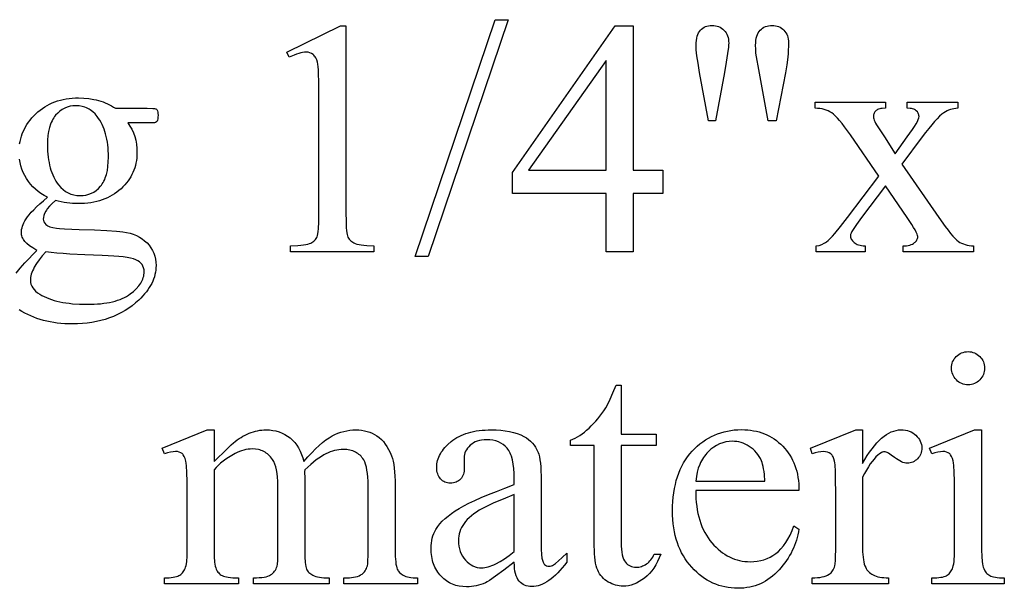
# Model space of a CAD drawing. Extents: x 0 to 161, y 0 to 91.
# Drawn here: x 21 to 25, y 11 to 13 of the extents above; entities that cross this region are included whole.
import ezdxf

# ---------------------------------------------------------------- set-up
doc = ezdxf.new("R2010")
doc.units = 0
doc.layers.add('LAYER_1', color=18, linetype='CONTINUOUS')

msp = doc.modelspace()

# ---------------------------------------------------------------- linework, layer by layer
at = {"layer": 'LAYER_1'}
for points in [[(23.0034, 12.9132), (22.7336, 12.1166), (22.6896, 12.1166), (22.9594, 12.9132)], [(22.2573, 12.8039), (22.4386, 12.8924), (22.4567, 12.8924), (22.4567, 12.2633), (22.457, 12.2349), (22.458, 12.2125), (22.4587, 12.2034), (22.4596, 12.1959), (22.4607, 12.1898), (22.4619, 12.1853), (22.4634, 12.1815), (22.4652, 12.178), (22.4674, 12.1747), (22.4699, 12.1717), (22.4728, 12.1688), (22.4761, 12.1662), (22.4797, 12.1638), (22.4836, 12.1616), (22.4883, 12.1597), (22.494, 12.158), (22.5008, 12.1565), (22.5086, 12.1552), (22.5175, 12.1541), (22.5275, 12.1533), (22.5506, 12.1523), (22.5506, 12.132), (22.2704, 12.132), (22.2704, 12.1523), (22.2945, 12.1533), (22.3047, 12.1541), (22.3138, 12.1551), (22.3218, 12.1563), (22.3285, 12.1578), (22.3341, 12.1595), (22.3386, 12.1614), (22.3457, 12.1657), (22.3488, 12.1681), (22.3516, 12.1707), (22.3541, 12.1735), (22.3564, 12.1764), (22.3583, 12.1795), (22.36, 12.1828), (22.3614, 12.187), (22.3626, 12.1929), (22.3637, 12.2004), (22.3645, 12.2096), (22.3657, 12.2331), (22.366, 12.2633), (22.366, 12.6654), (22.3657, 12.7025), (22.3647, 12.7322), (22.3639, 12.7443), (22.3629, 12.7547), (22.3618, 12.7632), (22.3605, 12.7698), (22.3582, 12.778), (22.3551, 12.7851), (22.3533, 12.7882), (22.3512, 12.791), (22.349, 12.7934), (22.3465, 12.7957), (22.3412, 12.7993), (22.3353, 12.8018), (22.329, 12.8034), (22.3221, 12.8039), (22.3168, 12.8036), (22.3109, 12.8028), (22.3046, 12.8015), (22.2978, 12.7996), (22.2905, 12.7972), (22.2826, 12.7943), (22.2655, 12.7869)], [(23.5242, 12.4067), (23.5242, 12.3287), (23.4242, 12.3287), (23.4242, 12.132), (23.3336, 12.132), (23.3336, 12.3287), (23.0182, 12.3287), (23.0182, 12.399), (23.3638, 12.8924), (23.4242, 12.8924), (23.4242, 12.4067)], [(23.6786, 12.5731), (23.6484, 12.7358), (23.6431, 12.7666), (23.6393, 12.7921), (23.637, 12.8122), (23.6365, 12.8203), (23.6363, 12.827), (23.6365, 12.8355), (23.6372, 12.8434), (23.6383, 12.8506), (23.6399, 12.8573), (23.642, 12.8634), (23.6445, 12.8689), (23.6474, 12.8738), (23.6508, 12.8781), (23.6546, 12.8818), (23.6588, 12.885), (23.6632, 12.8878), (23.6679, 12.89), (23.673, 12.8918), (23.6784, 12.893), (23.6841, 12.8938), (23.6901, 12.894), (23.696, 12.8937), (23.7017, 12.893), (23.7071, 12.8917), (23.7122, 12.8899), (23.7171, 12.8877), (23.7217, 12.8849), (23.7261, 12.8816), (23.7302, 12.8778), (23.734, 12.8736), (23.7372, 12.869), (23.7399, 12.8641), (23.7422, 12.8589), (23.7439, 12.8533), (23.7452, 12.8475), (23.7459, 12.8412), (23.7462, 12.8347), (23.7459, 12.8284), (23.7453, 12.8204), (23.7426, 12.7991), (23.7381, 12.7707), (23.7319, 12.7352), (23.7022, 12.5731)], [(23.8797, 12.5731), (23.85, 12.7336), (23.8379, 12.8001), (23.8371, 12.8138), (23.8368, 12.8275), (23.8371, 12.8359), (23.8378, 12.8437), (23.839, 12.8509), (23.8407, 12.8575), (23.8428, 12.8635), (23.8455, 12.8689), (23.8486, 12.8738), (23.8522, 12.8781), (23.8562, 12.8818), (23.8605, 12.885), (23.8651, 12.8878), (23.8701, 12.89), (23.8753, 12.8918), (23.8808, 12.893), (23.8867, 12.8938), (23.8929, 12.894), (23.8986, 12.8938), (23.9042, 12.893), (23.9095, 12.8918), (23.9145, 12.89), (23.9193, 12.8878), (23.9238, 12.885), (23.9281, 12.8818), (23.9321, 12.8781), (23.9358, 12.8739), (23.939, 12.8694), (23.9417, 12.8646), (23.9439, 12.8594), (23.9456, 12.8539), (23.9468, 12.848), (23.9476, 12.8418), (23.9478, 12.8352), (23.9476, 12.8234), (23.9471, 12.8114), (23.9463, 12.7991), (23.9452, 12.7866), (23.9419, 12.7608), (23.9374, 12.7341), (23.906, 12.5731)], [(23.3336, 12.4067), (23.3336, 12.7764), (23.072, 12.4067)], [(21.5469, 12.6237), (21.5369, 12.6232), (21.5274, 12.6217), (21.5182, 12.6191), (21.5095, 12.6156), (21.5012, 12.611), (21.4933, 12.6055), (21.4858, 12.5989), (21.4787, 12.5913), (21.4754, 12.5871), (21.4723, 12.5826), (21.4694, 12.5779), (21.4667, 12.5729), (21.4642, 12.5676), (21.462, 12.5621), (21.4581, 12.5502), (21.4551, 12.5372), (21.453, 12.5232), (21.4517, 12.508), (21.4513, 12.4918), (21.4514, 12.4811), (21.4518, 12.4707), (21.4526, 12.4606), (21.4536, 12.4509), (21.4549, 12.4414), (21.4565, 12.4322), (21.4584, 12.4233), (21.4606, 12.4148), (21.4631, 12.4065), (21.4659, 12.3986), (21.4689, 12.3909), (21.4723, 12.3836), (21.4759, 12.3765), (21.4799, 12.3698), (21.4841, 12.3634), (21.4886, 12.3572), (21.496, 12.3487), (21.5039, 12.3414), (21.5122, 12.3351), (21.5166, 12.3324), (21.521, 12.33), (21.5256, 12.3279), (21.5303, 12.3261), (21.5352, 12.3245), (21.5401, 12.3232), (21.5504, 12.3215), (21.5611, 12.321), (21.5714, 12.3215), (21.5811, 12.3229), (21.5904, 12.3254), (21.5992, 12.3288), (21.6075, 12.3332), (21.6154, 12.3386), (21.6229, 12.3449), (21.6298, 12.3523), (21.6331, 12.3563), (21.6361, 12.3607), (21.639, 12.3653), (21.6416, 12.3702), (21.644, 12.3753), (21.6462, 12.3808), (21.65, 12.3925), (21.653, 12.4054), (21.6551, 12.4193), (21.6563, 12.4344), (21.6567, 12.4506), (21.6566, 12.4614), (21.6562, 12.4719), (21.6554, 12.4821), (21.6544, 12.4919), (21.653, 12.5015), (21.6514, 12.5108), (21.6495, 12.5198), (21.6473, 12.5285), (21.6448, 12.5369), (21.6419, 12.545), (21.6388, 12.5528), (21.6354, 12.5603), (21.6317, 12.5676), (21.6277, 12.5745), (21.6234, 12.5811), (21.6188, 12.5874), (21.6116, 12.5959), (21.6038, 12.6033), (21.5998, 12.6066), (21.5956, 12.6095), (21.5913, 12.6122), (21.5868, 12.6146), (21.5823, 12.6167), (21.5776, 12.6186), (21.5728, 12.6201), (21.5678, 12.6214), (21.5576, 12.6231)], [(24.0374, 12.6352), (24.2741, 12.6352), (24.2741, 12.6149), (24.2637, 12.6144), (24.2591, 12.6138), (24.255, 12.613), (24.2512, 12.6119), (24.2479, 12.6106), (24.245, 12.609), (24.2426, 12.6072), (24.2404, 12.6052), (24.2386, 12.6031), (24.237, 12.6007), (24.2358, 12.5983), (24.2348, 12.5957), (24.2341, 12.5929), (24.2335, 12.5869), (24.2338, 12.5834), (24.2347, 12.5794), (24.2362, 12.575), (24.2383, 12.5701), (24.241, 12.5648), (24.2443, 12.5591), (24.2527, 12.5462), (24.2709, 12.5188), (24.3066, 12.4616), (24.3478, 12.5188), (24.3651, 12.5434), (24.3719, 12.5539), (24.3774, 12.5631), (24.3818, 12.5711), (24.3849, 12.5778), (24.3867, 12.5832), (24.3873, 12.5874), (24.3872, 12.5903), (24.3867, 12.593), (24.386, 12.5956), (24.385, 12.5981), (24.3837, 12.6005), (24.3821, 12.6027), (24.378, 12.6069), (24.3755, 12.6088), (24.3726, 12.6104), (24.3694, 12.6118), (24.3658, 12.6129), (24.3618, 12.6138), (24.3575, 12.6144), (24.3478, 12.6149), (24.3478, 12.6352), (24.5181, 12.6352), (24.5181, 12.6149), (24.5115, 12.6143), (24.5051, 12.6134), (24.4989, 12.612), (24.493, 12.6104), (24.4872, 12.6083), (24.4817, 12.6059), (24.4764, 12.6032), (24.4714, 12.6001), (24.4643, 12.5947), (24.4567, 12.588), (24.4484, 12.5799), (24.4395, 12.5704), (24.43, 12.5595), (24.4199, 12.5473), (24.4091, 12.5337), (24.3978, 12.5188), (24.3291, 12.427), (24.4544, 12.2468), (24.4758, 12.2169), (24.4853, 12.2044), (24.4939, 12.1936), (24.5017, 12.1844), (24.5087, 12.1769), (24.5149, 12.171), (24.5203, 12.1669), (24.5254, 12.1637), (24.5309, 12.1609), (24.5367, 12.1584), (24.5429, 12.1563), (24.5495, 12.1546), (24.5564, 12.1533), (24.5637, 12.1523), (24.5714, 12.1517), (24.5714, 12.132), (24.334, 12.132), (24.334, 12.1517), (24.34, 12.1519), (24.3457, 12.1524), (24.351, 12.1533), (24.356, 12.1545), (24.3606, 12.156), (24.3649, 12.1579), (24.3689, 12.1602), (24.3725, 12.1627), (24.3749, 12.1647), (24.3771, 12.1669), (24.3789, 12.1692), (24.3803, 12.1717), (24.3815, 12.1743), (24.3823, 12.1771), (24.3828, 12.18), (24.3829, 12.1831), (24.3824, 12.1868), (24.3807, 12.1918), (24.378, 12.1979), (24.3741, 12.2053), (24.3692, 12.2139), (24.3632, 12.2236), (24.3478, 12.2468), (24.2741, 12.3545), (24.1934, 12.2468), (24.177, 12.2243), (24.1654, 12.207), (24.1613, 12.2002), (24.1584, 12.1947), (24.1566, 12.1904), (24.156, 12.1875), (24.1562, 12.1842), (24.1568, 12.181), (24.1578, 12.1779), (24.1591, 12.1749), (24.1609, 12.1719), (24.163, 12.1691), (24.1655, 12.1663), (24.1684, 12.1636), (24.1717, 12.161), (24.1753, 12.1588), (24.1794, 12.1569), (24.1838, 12.1552), (24.1887, 12.1539), (24.1939, 12.1529), (24.1995, 12.1522), (24.2055, 12.1517), (24.2055, 12.132), (24.0412, 12.132), (24.0412, 12.1517), (24.0508, 12.1536), (24.0597, 12.1566), (24.0681, 12.1605), (24.072, 12.1629), (24.0758, 12.1655), (24.0815, 12.1702), (24.088, 12.1765), (24.0955, 12.1844), (24.1038, 12.1938), (24.1232, 12.2172), (24.1461, 12.2468), (24.2516, 12.3869), (24.156, 12.5253), (24.1461, 12.5395), (24.1368, 12.5522), (24.1281, 12.5636), (24.12, 12.5736), (24.1124, 12.5822), (24.1054, 12.5895), (24.099, 12.5953), (24.0931, 12.5998), (24.0874, 12.6033), (24.0813, 12.6064), (24.0748, 12.609), (24.068, 12.6111), (24.0609, 12.6128), (24.0534, 12.614), (24.0456, 12.6147), (24.0374, 12.6149)], [(21.4458, 12.132), (21.4336, 12.1182), (21.4231, 12.1049), (21.4141, 12.0921), (21.4068, 12.0798), (21.4037, 12.0738), (21.401, 12.0679), (21.3987, 12.0622), (21.3969, 12.0566), (21.3954, 12.0511), (21.3944, 12.0457), (21.3938, 12.0404), (21.3936, 12.0353), (21.3941, 12.0288), (21.3956, 12.0225), (21.3981, 12.0164), (21.4015, 12.0105), (21.406, 12.0049), (21.4115, 11.9994), (21.418, 11.9942), (21.4254, 11.9891), (21.4325, 11.985), (21.4399, 11.9811), (21.4478, 11.9775), (21.456, 11.9742), (21.4646, 11.9712), (21.4735, 11.9684), (21.4829, 11.9658), (21.4926, 11.9636), (21.5027, 11.9616), (21.5132, 11.9598), (21.5241, 11.9584), (21.5354, 11.9572), (21.559, 11.9556), (21.5842, 11.9551), (21.6081, 11.9556), (21.6195, 11.9563), (21.6304, 11.9572), (21.641, 11.9585), (21.6511, 11.96), (21.6608, 11.9617), (21.6701, 11.9638), (21.6791, 11.9661), (21.6876, 11.9687), (21.6957, 11.9715), (21.7034, 11.9747), (21.7107, 11.9781), (21.7175, 11.9818), (21.724, 11.9857), (21.7301, 11.9899), (21.7411, 11.9987), (21.7506, 12.0077), (21.7587, 12.0168), (21.7622, 12.0214), (21.7653, 12.026), (21.7681, 12.0307), (21.7705, 12.0354), (21.7725, 12.0401), (21.7741, 12.0449), (21.7754, 12.0497), (21.7763, 12.0546), (21.7769, 12.0595), (21.7771, 12.0644), (21.7766, 12.0713), (21.7753, 12.0776), (21.7731, 12.0835), (21.7701, 12.0888), (21.7661, 12.0937), (21.7613, 12.098), (21.7556, 12.1018), (21.749, 12.105), (21.741, 12.1079), (21.7313, 12.1105), (21.7197, 12.1127), (21.7065, 12.1147), (21.6914, 12.1163), (21.6747, 12.1176), (21.6561, 12.1186), (21.6359, 12.1193), (21.5776, 12.1214), (21.5265, 12.1241), (21.5037, 12.1258), (21.4826, 12.1277), (21.4633, 12.1297)], [(24.5527, 11.7957), (24.5584, 11.7955), (24.5638, 11.7947), (24.569, 11.7934), (24.5741, 11.7917), (24.5789, 11.7894), (24.5835, 11.7866), (24.5878, 11.7833), (24.592, 11.7795), (24.5958, 11.7754), (24.5991, 11.771), (24.6019, 11.7664), (24.6041, 11.7616), (24.6059, 11.7566), (24.6072, 11.7513), (24.6079, 11.7459), (24.6082, 11.7402), (24.6079, 11.7346), (24.6072, 11.7291), (24.6059, 11.7239), (24.6041, 11.7188), (24.6019, 11.714), (24.5991, 11.7093), (24.5958, 11.7049), (24.592, 11.7007), (24.5878, 11.6968), (24.5835, 11.6935), (24.5789, 11.6906), (24.5741, 11.6883), (24.569, 11.6865), (24.5638, 11.6852), (24.5584, 11.6845), (24.5527, 11.6842), (24.547, 11.6845), (24.5416, 11.6852), (24.5363, 11.6865), (24.5313, 11.6883), (24.5264, 11.6906), (24.5218, 11.6935), (24.5174, 11.6968), (24.5131, 11.7007), (24.5093, 11.7049), (24.5059, 11.7093), (24.5031, 11.714), (24.5008, 11.7188), (24.499, 11.7239), (24.4977, 11.7291), (24.4969, 11.7346), (24.4967, 11.7402), (24.4969, 11.7459), (24.4977, 11.7513), (24.4989, 11.7566), (24.5007, 11.7616), (24.503, 11.7664), (24.5058, 11.771), (24.5091, 11.7754), (24.5129, 11.7795), (24.517, 11.7833), (24.5214, 11.7866), (24.5261, 11.7894), (24.5309, 11.7917), (24.536, 11.7934), (24.5414, 11.7947), (24.5469, 11.7955)], [(23.3841, 11.6831), (23.3841, 11.5177), (23.5017, 11.5177), (23.5017, 11.4793), (23.3841, 11.4793), (23.3841, 11.1529), (23.3843, 11.1412), (23.385, 11.1305), (23.3861, 11.1207), (23.3876, 11.112), (23.3896, 11.1042), (23.392, 11.0975), (23.3948, 11.0917), (23.3981, 11.087), (23.4017, 11.083), (23.4056, 11.0795), (23.4097, 11.0766), (23.4141, 11.0742), (23.4187, 11.0723), (23.4236, 11.071), (23.4287, 11.0702), (23.4341, 11.0699), (23.4386, 11.0701), (23.4431, 11.0707), (23.4475, 11.0715), (23.452, 11.0728), (23.4563, 11.0743), (23.4607, 11.0763), (23.465, 11.0786), (23.4693, 11.0812), (23.4734, 11.0842), (23.4773, 11.0875), (23.481, 11.0912), (23.4844, 11.0952), (23.4875, 11.0995), (23.4905, 11.1041), (23.4932, 11.1091), (23.4956, 11.1145), (23.5171, 11.1145), (23.512, 11.1014), (23.5064, 11.0892), (23.5004, 11.0778), (23.4938, 11.0673), (23.4868, 11.0576), (23.4793, 11.0487), (23.4712, 11.0406), (23.4627, 11.0334), (23.4538, 11.027), (23.4449, 11.0215), (23.436, 11.0168), (23.427, 11.013), (23.4179, 11.01), (23.4087, 11.0079), (23.3994, 11.0066), (23.3901, 11.0062), (23.3838, 11.0064), (23.3776, 11.0071), (23.3713, 11.0082), (23.3651, 11.0097), (23.359, 11.0117), (23.3529, 11.0141), (23.3468, 11.0169), (23.3407, 11.0202), (23.3348, 11.0239), (23.3294, 11.028), (23.3243, 11.0324), (23.3197, 11.0373), (23.3154, 11.0425), (23.3115, 11.048), (23.3081, 11.054), (23.305, 11.0603), (23.3023, 11.0673), (23.2999, 11.0752), (23.298, 11.0839), (23.2963, 11.0935), (23.2951, 11.104), (23.2942, 11.1154), (23.2936, 11.1277), (23.2934, 11.1408), (23.2934, 11.4793), (23.2138, 11.4793), (23.2138, 11.4974), (23.2214, 11.5007), (23.229, 11.5045), (23.2366, 11.5088), (23.2443, 11.5137), (23.2521, 11.519), (23.2599, 11.5249), (23.2677, 11.5314), (23.2756, 11.5383), (23.2834, 11.5457), (23.291, 11.5534), (23.2983, 11.5615), (23.3055, 11.5698), (23.3124, 11.5786), (23.3191, 11.5876), (23.3256, 11.597), (23.3319, 11.6067), (23.3388, 11.6193), (23.347, 11.6363), (23.3564, 11.6575), (23.3671, 11.6831)], [(22.0128, 11.4254), (22.0564, 11.4687), (22.0698, 11.4816), (22.0776, 11.4886), (22.0838, 11.4937), (22.0902, 11.4985), (22.0967, 11.5029), (22.1033, 11.5071), (22.11, 11.5111), (22.1168, 11.5147), (22.1238, 11.518), (22.1309, 11.521), (22.138, 11.5237), (22.1451, 11.5261), (22.1522, 11.528), (22.1593, 11.5297), (22.1664, 11.5309), (22.1734, 11.5318), (22.1805, 11.5324), (22.1875, 11.5326), (22.1991, 11.5321), (22.2103, 11.5308), (22.2211, 11.5287), (22.2314, 11.5257), (22.2414, 11.5218), (22.2509, 11.5171), (22.2601, 11.5115), (22.2688, 11.5051), (22.277, 11.4978), (22.2844, 11.4898), (22.2912, 11.481), (22.2972, 11.4714), (22.3026, 11.4611), (22.3072, 11.45), (22.3112, 11.4381), (22.3144, 11.4254), (22.3283, 11.4412), (22.3416, 11.4556), (22.3544, 11.4685), (22.3666, 11.48), (22.3783, 11.4901), (22.3894, 11.4988), (22.4, 11.5061), (22.41, 11.512), (22.4198, 11.5168), (22.4296, 11.521), (22.4396, 11.5245), (22.4495, 11.5274), (22.4596, 11.5297), (22.4697, 11.5313), (22.4799, 11.5322), (22.4902, 11.5326), (22.5001, 11.5322), (22.5097, 11.5313), (22.519, 11.5297), (22.528, 11.5274), (22.5368, 11.5245), (22.5453, 11.521), (22.5535, 11.5168), (22.5614, 11.512), (22.5689, 11.5064), (22.5761, 11.5), (22.5828, 11.4928), (22.5892, 11.4848), (22.5951, 11.476), (22.6007, 11.4664), (22.6058, 11.4559), (22.6105, 11.4446), (22.6134, 11.4361), (22.6158, 11.4265), (22.6179, 11.4157), (22.6196, 11.4037), (22.6209, 11.3907), (22.6219, 11.3765), (22.6224, 11.3611), (22.6226, 11.3447), (22.6226, 11.1282), (22.6231, 11.1064), (22.6244, 11.0884), (22.6254, 11.0807), (22.6266, 11.074), (22.6281, 11.0682), (22.6298, 11.0634), (22.6313, 11.0604), (22.6331, 11.0575), (22.6376, 11.0522), (22.6433, 11.0472), (22.6501, 11.0428), (22.6541, 11.0408), (22.6587, 11.039), (22.6638, 11.0376), (22.6696, 11.0364), (22.6759, 11.0354), (22.6828, 11.0348), (22.6984, 11.0342), (22.6984, 11.0145), (22.4501, 11.0145), (22.4501, 11.0342), (22.4605, 11.0342), (22.4684, 11.0344), (22.4759, 11.035), (22.4828, 11.036), (22.4894, 11.0374), (22.4955, 11.0392), (22.5011, 11.0413), (22.5063, 11.0439), (22.5111, 11.0469), (22.5141, 11.0492), (22.517, 11.0519), (22.5196, 11.0549), (22.5219, 11.0583), (22.5241, 11.0619), (22.526, 11.0659), (22.5277, 11.0703), (22.5292, 11.0749), (22.5302, 11.0817), (22.5309, 11.0929), (22.5313, 11.1084), (22.5314, 11.1282), (22.5314, 11.3447), (22.5312, 11.3595), (22.5305, 11.3732), (22.5293, 11.3857), (22.5277, 11.3971), (22.5256, 11.4074), (22.5231, 11.4166), (22.5201, 11.4246), (22.5166, 11.4315), (22.5138, 11.4357), (22.5108, 11.4397), (22.5076, 11.4434), (22.5042, 11.4468), (22.5007, 11.45), (22.4969, 11.4529), (22.4929, 11.4555), (22.4887, 11.4578), (22.4843, 11.4599), (22.4797, 11.4617), (22.4749, 11.4632), (22.4699, 11.4644), (22.4647, 11.4654), (22.4593, 11.4661), (22.4479, 11.4666), (22.4406, 11.4664), (22.4333, 11.4657), (22.426, 11.4646), (22.4187, 11.463), (22.4114, 11.4609), (22.4041, 11.4584), (22.3967, 11.4555), (22.3894, 11.4521), (22.3818, 11.448), (22.3739, 11.4432), (22.3656, 11.4376), (22.3569, 11.4313), (22.3478, 11.4241), (22.3383, 11.4162), (22.3285, 11.4074), (22.3182, 11.3979), (22.3171, 11.3919), (22.3182, 11.3683), (22.3182, 11.1282), (22.3186, 11.1048), (22.3197, 11.0863), (22.3205, 11.0789), (22.3215, 11.0727), (22.3227, 11.0677), (22.324, 11.0639), (22.3256, 11.0608), (22.3275, 11.0578), (22.3298, 11.055), (22.3323, 11.0523), (22.3352, 11.0497), (22.3384, 11.0473), (22.3457, 11.0428), (22.35, 11.0408), (22.3551, 11.039), (22.3608, 11.0376), (22.3673, 11.0364), (22.3744, 11.0354), (22.3823, 11.0348), (22.4001, 11.0342), (22.4001, 11.0145), (22.1457, 11.0145), (22.1457, 11.0342), (22.1558, 11.0344), (22.165, 11.0349), (22.1734, 11.0356), (22.181, 11.0367), (22.1877, 11.0381), (22.1937, 11.0398), (22.1988, 11.0418), (22.2031, 11.0441), (22.2069, 11.0468), (22.2104, 11.0497), (22.2135, 11.0529), (22.2164, 11.0565), (22.219, 11.0604), (22.2212, 11.0645), (22.2232, 11.069), (22.2248, 11.0738), (22.226, 11.0807), (22.2269, 11.0921), (22.2274, 11.1079), (22.2276, 11.1282), (22.2276, 11.3447), (22.2273, 11.3595), (22.2265, 11.3733), (22.225, 11.3859), (22.2231, 11.3975), (22.2205, 11.4081), (22.2174, 11.4175), (22.2137, 11.4258), (22.2095, 11.4331), (22.2031, 11.4414), (22.1962, 11.4485), (22.1925, 11.4517), (22.1886, 11.4545), (22.1846, 11.4571), (22.1805, 11.4595), (22.1762, 11.4615), (22.1717, 11.4633), (22.1671, 11.4648), (22.1624, 11.4661), (22.1524, 11.4677), (22.1419, 11.4683), (22.1345, 11.468), (22.1271, 11.4673), (22.1197, 11.466), (22.1123, 11.4643), (22.105, 11.4621), (22.0977, 11.4593), (22.0904, 11.4561), (22.0831, 11.4523), (22.072, 11.4462), (22.0616, 11.4399), (22.0518, 11.4334), (22.0427, 11.4267), (22.0342, 11.4198), (22.0264, 11.4127), (22.0193, 11.4054), (22.0128, 11.3979), (22.0128, 11.1282), (22.0132, 11.1056), (22.0145, 11.0874), (22.0154, 11.0799), (22.0166, 11.0735), (22.018, 11.0682), (22.0196, 11.0639), (22.0235, 11.057), (22.0257, 11.0538), (22.0281, 11.0509), (22.0308, 11.0483), (22.0336, 11.0458), (22.0367, 11.0436), (22.04, 11.0417), (22.0438, 11.0399), (22.0484, 11.0384), (22.054, 11.0371), (22.0604, 11.0361), (22.0676, 11.0353), (22.0758, 11.0347), (22.0946, 11.0342), (22.0946, 11.0145), (21.8457, 11.0145), (21.8457, 11.0342), (21.8617, 11.0347), (21.8751, 11.0361), (21.8809, 11.0371), (21.8859, 11.0384), (21.8903, 11.0399), (21.8941, 11.0417), (21.8974, 11.0436), (21.9005, 11.0459), (21.9035, 11.0485), (21.9062, 11.0513), (21.9087, 11.0544), (21.911, 11.0577), (21.9131, 11.0614), (21.915, 11.0653), (21.9166, 11.0698), (21.9181, 11.0753), (21.9193, 11.0817), (21.9203, 11.0891), (21.9217, 11.1067), (21.9221, 11.1282), (21.9221, 11.3205), (21.9218, 11.3583), (21.9209, 11.3887), (21.9193, 11.4119), (21.9183, 11.4207), (21.9172, 11.4276), (21.915, 11.436), (21.9122, 11.4429), (21.9089, 11.4485), (21.9071, 11.4507), (21.9051, 11.4526), (21.9006, 11.4556), (21.8953, 11.4578), (21.8893, 11.4591), (21.8826, 11.4595), (21.8745, 11.459), (21.8657, 11.4574), (21.8561, 11.4548), (21.8457, 11.4512), (21.8375, 11.471), (21.9891, 11.5326), (22.0128, 11.5326)], [(23.0237, 11.087), (22.9886, 11.0602), (22.9606, 11.0397), (22.9399, 11.0256), (22.9323, 11.0209), (22.9264, 11.0178), (22.919, 11.0145), (22.9114, 11.0117), (22.9036, 11.0094), (22.8958, 11.0075), (22.8879, 11.006), (22.8798, 11.0049), (22.8716, 11.0042), (22.8633, 11.004), (22.8505, 11.0046), (22.8383, 11.0063), (22.8324, 11.0075), (22.8267, 11.009), (22.8211, 11.0109), (22.8157, 11.0129), (22.8104, 11.0153), (22.8052, 11.018), (22.8002, 11.0209), (22.7953, 11.0241), (22.7906, 11.0276), (22.786, 11.0314), (22.7816, 11.0354), (22.7773, 11.0397), (22.7732, 11.0443), (22.7694, 11.049), (22.7658, 11.0539), (22.7625, 11.059), (22.7595, 11.0643), (22.7567, 11.0697), (22.7542, 11.0753), (22.7519, 11.0811), (22.75, 11.087), (22.7482, 11.0932), (22.7456, 11.106), (22.744, 11.1195), (22.7435, 11.1337), (22.7437, 11.1427), (22.7445, 11.1515), (22.7458, 11.1599), (22.7476, 11.168), (22.7499, 11.1758), (22.7528, 11.1833), (22.7561, 11.1905), (22.76, 11.1974), (22.7661, 11.2067), (22.7733, 11.2158), (22.7815, 11.2248), (22.7908, 11.2337), (22.8011, 11.2424), (22.8125, 11.251), (22.8248, 11.2594), (22.8383, 11.2677), (22.8534, 11.2762), (22.8708, 11.2851), (22.8905, 11.2945), (22.9125, 11.3043), (22.9368, 11.3145), (22.9635, 11.3252), (22.9924, 11.3364), (23.0237, 11.348), (23.0237, 11.3677), (23.0233, 11.3858), (23.0222, 11.4024), (23.0203, 11.4175), (23.0177, 11.4312), (23.0143, 11.4434), (23.0124, 11.4489), (23.0102, 11.4541), (23.0079, 11.4589), (23.0054, 11.4633), (23.0027, 11.4673), (22.9998, 11.471), (22.9935, 11.4776), (22.9865, 11.4833), (22.9788, 11.4881), (22.9705, 11.492), (22.9614, 11.4951), (22.9517, 11.4973), (22.9413, 11.4986), (22.9303, 11.499), (22.9219, 11.4987), (22.9139, 11.4979), (22.9063, 11.4964), (22.8992, 11.4944), (22.8926, 11.4917), (22.8864, 11.4885), (22.8806, 11.4847), (22.8753, 11.4804), (22.8705, 11.4756), (22.8662, 11.4707), (22.8626, 11.4656), (22.8597, 11.4603), (22.8574, 11.4549), (22.8558, 11.4493), (22.8548, 11.4435), (22.8545, 11.4375), (22.8556, 11.4056), (22.8554, 11.3995), (22.8548, 11.3937), (22.8537, 11.3883), (22.8523, 11.3833), (22.8505, 11.3786), (22.8483, 11.3742), (22.8457, 11.3702), (22.8427, 11.3666), (22.8393, 11.3634), (22.8357, 11.3606), (22.8318, 11.3583), (22.8278, 11.3563), (22.8234, 11.3548), (22.8188, 11.3538), (22.814, 11.3531), (22.8089, 11.3529), (22.8039, 11.3531), (22.7992, 11.3538), (22.7947, 11.3549), (22.7904, 11.3565), (22.7864, 11.3585), (22.7825, 11.3609), (22.779, 11.3638), (22.7756, 11.3672), (22.7726, 11.3709), (22.77, 11.375), (22.7678, 11.3794), (22.7659, 11.3841), (22.7645, 11.3891), (22.7635, 11.3945), (22.7629, 11.4002), (22.7627, 11.4062), (22.7629, 11.4121), (22.7635, 11.4179), (22.7644, 11.4236), (22.7657, 11.4293), (22.7674, 11.435), (22.7695, 11.4405), (22.772, 11.4461), (22.7748, 11.4515), (22.778, 11.4569), (22.7816, 11.4622), (22.7856, 11.4675), (22.7899, 11.4727), (22.7946, 11.4779), (22.7997, 11.483), (22.8111, 11.493), (22.8173, 11.4978), (22.8238, 11.5023), (22.8306, 11.5064), (22.8377, 11.5103), (22.8451, 11.5139), (22.8528, 11.5171), (22.8608, 11.52), (22.8692, 11.5227), (22.8778, 11.525), (22.8867, 11.527), (22.896, 11.5287), (22.9055, 11.5301), (22.9154, 11.5312), (22.9255, 11.5319), (22.936, 11.5324), (22.9468, 11.5326), (22.9631, 11.5322), (22.9788, 11.5311), (22.9936, 11.5294), (23.0078, 11.5269), (23.0211, 11.5238), (23.0337, 11.5199), (23.0456, 11.5153), (23.0566, 11.51), (23.0645, 11.5055), (23.0718, 11.5003), (23.0786, 11.4946), (23.0848, 11.4882), (23.0905, 11.4812), (23.0957, 11.4737), (23.1003, 11.4655), (23.1044, 11.4567), (23.1068, 11.4501), (23.1088, 11.4418), (23.1105, 11.4321), (23.1119, 11.4207), (23.1129, 11.4079), (23.1137, 11.3935), (23.1142, 11.3775), (23.1143, 11.36), (23.1143, 11.1892), (23.1145, 11.1567), (23.115, 11.1311), (23.1159, 11.1126), (23.1171, 11.101), (23.1187, 11.0936), (23.1207, 11.0875), (23.1232, 11.0827), (23.1246, 11.0808), (23.1262, 11.0793), (23.1294, 11.0769), (23.1329, 11.0752), (23.1367, 11.0741), (23.1407, 11.0738), (23.145, 11.074), (23.149, 11.0748), (23.1527, 11.076), (23.1561, 11.0776), (23.1632, 11.0828), (23.173, 11.0912), (23.1855, 11.1029), (23.2006, 11.1177), (23.2006, 11.087), (23.1929, 11.077), (23.1853, 11.0677), (23.1777, 11.059), (23.1702, 11.0509), (23.1627, 11.0435), (23.1552, 11.0368), (23.1478, 11.0306), (23.1404, 11.0252), (23.1331, 11.0203), (23.1258, 11.0162), (23.1186, 11.0126), (23.1114, 11.0097), (23.1042, 11.0075), (23.0971, 11.0059), (23.09, 11.0049), (23.083, 11.0046), (23.0765, 11.0049), (23.0702, 11.0057), (23.0644, 11.0072), (23.0588, 11.0092), (23.0537, 11.0119), (23.0488, 11.0151), (23.0443, 11.0189), (23.0402, 11.0232), (23.0364, 11.0283), (23.0332, 11.0342), (23.0304, 11.041), (23.0281, 11.0485), (23.0263, 11.0569), (23.0249, 11.0661), (23.0241, 11.0761)], [(23.6352, 11.3282), (23.6353, 11.3144), (23.6359, 11.3009), (23.6369, 11.2878), (23.6384, 11.2752), (23.6403, 11.2628), (23.6426, 11.2509), (23.6453, 11.2394), (23.6485, 11.2282), (23.6521, 11.2174), (23.6562, 11.207), (23.6607, 11.1969), (23.6656, 11.1872), (23.6709, 11.178), (23.6767, 11.1691), (23.6829, 11.1605), (23.6896, 11.1524), (23.6965, 11.1446), (23.7036, 11.1374), (23.7109, 11.1307), (23.7182, 11.1245), (23.7258, 11.1188), (23.7335, 11.1135), (23.7413, 11.1088), (23.7493, 11.1046), (23.7575, 11.1008), (23.7658, 11.0976), (23.7742, 11.0949), (23.7828, 11.0926), (23.7915, 11.0909), (23.8004, 11.0896), (23.8095, 11.0889), (23.8187, 11.0886), (23.8308, 11.0891), (23.8426, 11.0903), (23.854, 11.0925), (23.8649, 11.0954), (23.8755, 11.0993), (23.8856, 11.1039), (23.8953, 11.1095), (23.9047, 11.1158), (23.9136, 11.1232), (23.9222, 11.1318), (23.9304, 11.1417), (23.9383, 11.1527), (23.9457, 11.165), (23.9528, 11.1784), (23.9596, 11.1931), (23.9659, 11.209), (23.983, 11.198), (23.9813, 11.1886), (23.9794, 11.1794), (23.9771, 11.1702), (23.9744, 11.1612), (23.9715, 11.1522), (23.9681, 11.1434), (23.9645, 11.1347), (23.9604, 11.1261), (23.9561, 11.1175), (23.9514, 11.1091), (23.9463, 11.1008), (23.9409, 11.0926), (23.9352, 11.0845), (23.9291, 11.0765), (23.9227, 11.0687), (23.9159, 11.0609), (23.9089, 11.0534), (23.9016, 11.0464), (23.8941, 11.0399), (23.8864, 11.0338), (23.8785, 11.0283), (23.8704, 11.0232), (23.862, 11.0186), (23.8534, 11.0145), (23.8446, 11.0109), (23.8356, 11.0078), (23.8264, 11.0051), (23.8169, 11.0029), (23.8073, 11.0012), (23.7974, 11), (23.7873, 10.9993), (23.7769, 10.9991), (23.7657, 10.9994), (23.7547, 11.0002), (23.7439, 11.0016), (23.7332, 11.0035), (23.7228, 11.006), (23.7126, 11.009), (23.7026, 11.0126), (23.6928, 11.0167), (23.6832, 11.0214), (23.6738, 11.0267), (23.6646, 11.0324), (23.6556, 11.0388), (23.6468, 11.0457), (23.6383, 11.0531), (23.6299, 11.0611), (23.6217, 11.0697), (23.6139, 11.0787), (23.6066, 11.0881), (23.5998, 11.0979), (23.5935, 11.108), (23.5877, 11.1185), (23.5824, 11.1295), (23.5776, 11.1408), (23.5733, 11.1524), (23.5695, 11.1645), (23.5662, 11.1769), (23.5635, 11.1897), (23.5612, 11.2029), (23.5594, 11.2165), (23.5582, 11.2305), (23.5574, 11.2448), (23.5572, 11.2595), (23.5574, 11.2754), (23.5582, 11.2909), (23.5595, 11.3059), (23.5613, 11.3205), (23.5636, 11.3346), (23.5665, 11.3483), (23.5698, 11.3616), (23.5737, 11.3744), (23.5781, 11.3868), (23.583, 11.3987), (23.5885, 11.4101), (23.5944, 11.4212), (23.6009, 11.4318), (23.6079, 11.4419), (23.6154, 11.4516), (23.6234, 11.4609), (23.6318, 11.4696), (23.6404, 11.4778), (23.6494, 11.4854), (23.6586, 11.4925), (23.668, 11.499), (23.6778, 11.5049), (23.6878, 11.5102), (23.698, 11.515), (23.7085, 11.5193), (23.7193, 11.5229), (23.7304, 11.526), (23.7417, 11.5286), (23.7533, 11.5306), (23.7651, 11.532), (23.7772, 11.5328), (23.7896, 11.5331), (23.8, 11.5329), (23.8102, 11.5322), (23.8202, 11.5311), (23.83, 11.5296), (23.8395, 11.5277), (23.8488, 11.5253), (23.8578, 11.5224), (23.8666, 11.5192), (23.8752, 11.5155), (23.8835, 11.5113), (23.8916, 11.5067), (23.8995, 11.5017), (23.9071, 11.4963), (23.9145, 11.4904), (23.9217, 11.4841), (23.9286, 11.4773), (23.9352, 11.4702), (23.9413, 11.4628), (23.9471, 11.4551), (23.9524, 11.4471), (23.9573, 11.4388), (23.9617, 11.4302), (23.9657, 11.4213), (23.9694, 11.4122), (23.9725, 11.4027), (23.9753, 11.3929), (23.9776, 11.3829), (23.9796, 11.3725), (23.981, 11.3619), (23.9821, 11.3509), (23.9827, 11.3397), (23.983, 11.3282)], [(24.1972, 11.5326), (24.1972, 11.4194), (24.2051, 11.4331), (24.2131, 11.4459), (24.221, 11.4578), (24.229, 11.4689), (24.237, 11.4791), (24.2451, 11.4883), (24.2531, 11.4967), (24.2612, 11.5043), (24.2694, 11.5109), (24.2775, 11.5166), (24.2857, 11.5215), (24.2939, 11.5255), (24.3021, 11.5286), (24.3103, 11.5308), (24.3186, 11.5321), (24.3269, 11.5326), (24.3343, 11.5323), (24.3413, 11.5314), (24.3481, 11.53), (24.3545, 11.528), (24.3606, 11.5254), (24.3663, 11.5222), (24.3718, 11.5185), (24.3769, 11.5142), (24.3815, 11.5095), (24.3855, 11.5046), (24.3889, 11.4995), (24.3917, 11.4943), (24.3939, 11.4889), (24.3954, 11.4833), (24.3964, 11.4775), (24.3967, 11.4716), (24.3964, 11.4663), (24.3958, 11.4613), (24.3947, 11.4564), (24.3931, 11.4518), (24.3911, 11.4474), (24.3886, 11.4431), (24.3857, 11.4391), (24.3824, 11.4353), (24.3787, 11.4318), (24.3749, 11.4288), (24.3709, 11.4263), (24.3667, 11.4242), (24.3624, 11.4226), (24.3579, 11.4214), (24.3532, 11.4207), (24.3483, 11.4205), (24.3434, 11.4208), (24.3384, 11.4217), (24.3332, 11.4231), (24.3279, 11.4252), (24.3225, 11.4279), (24.3168, 11.4311), (24.3111, 11.435), (24.3052, 11.4394), (24.294, 11.4477), (24.289, 11.451), (24.2844, 11.4536), (24.2801, 11.4557), (24.2763, 11.4572), (24.2728, 11.4581), (24.2698, 11.4584), (24.2673, 11.4582), (24.2647, 11.4577), (24.2621, 11.4568), (24.2595, 11.4556), (24.254, 11.4522), (24.2483, 11.4474), (24.2421, 11.4413), (24.2359, 11.4343), (24.2296, 11.4264), (24.2232, 11.4176), (24.2168, 11.4079), (24.2103, 11.3972), (24.2038, 11.3857), (24.1972, 11.3732), (24.1972, 11.132), (24.1974, 11.1219), (24.1979, 11.1124), (24.1987, 11.1036), (24.1998, 11.0954), (24.2013, 11.0878), (24.2031, 11.0808), (24.2052, 11.0745), (24.2077, 11.0689), (24.2096, 11.0652), (24.2119, 11.0617), (24.2146, 11.0584), (24.2176, 11.0553), (24.2209, 11.0522), (24.2246, 11.0494), (24.2286, 11.0467), (24.2329, 11.0441), (24.2377, 11.0418), (24.243, 11.0398), (24.2488, 11.0381), (24.2551, 11.0367), (24.2618, 11.0356), (24.2691, 11.0349), (24.2769, 11.0344), (24.2851, 11.0342), (24.2851, 11.0145), (24.0275, 11.0145), (24.0275, 11.0342), (24.0368, 11.0344), (24.0455, 11.035), (24.0535, 11.0359), (24.061, 11.0373), (24.0678, 11.039), (24.074, 11.041), (24.0796, 11.0435), (24.0846, 11.0463), (24.0879, 11.0487), (24.091, 11.0514), (24.0937, 11.0544), (24.0963, 11.0577), (24.0986, 11.0614), (24.1006, 11.0654), (24.1023, 11.0697), (24.1038, 11.0743), (24.105, 11.0812), (24.1059, 11.0923), (24.1064, 11.1078), (24.1066, 11.1276), (24.1066, 11.3227), (24.1064, 11.3622), (24.1057, 11.3928), (24.1046, 11.4145), (24.1038, 11.422), (24.103, 11.4273), (24.1008, 11.4352), (24.0979, 11.4418), (24.0962, 11.4447), (24.0943, 11.4474), (24.0921, 11.4497), (24.0898, 11.4518), (24.0847, 11.4552), (24.079, 11.4576), (24.0728, 11.459), (24.0659, 11.4595), (24.0571, 11.459), (24.0478, 11.4574), (24.0379, 11.4548), (24.0275, 11.4512), (24.022, 11.471), (24.1742, 11.5326)], [(24.5983, 11.5326), (24.5983, 11.1282), (24.5987, 11.1065), (24.6, 11.0888), (24.601, 11.0815), (24.6022, 11.0751), (24.6036, 11.0697), (24.6052, 11.0653), (24.609, 11.0579), (24.6112, 11.0547), (24.6137, 11.0516), (24.6163, 11.0488), (24.6192, 11.0463), (24.6222, 11.044), (24.6255, 11.0419), (24.6292, 11.0401), (24.6336, 11.0386), (24.6387, 11.0372), (24.6445, 11.0362), (24.651, 11.0353), (24.6582, 11.0347), (24.6747, 11.0342), (24.6747, 11.0145), (24.4302, 11.0145), (24.4302, 11.0342), (24.4471, 11.0347), (24.4609, 11.036), (24.4668, 11.037), (24.4718, 11.0383), (24.4761, 11.0397), (24.4796, 11.0414), (24.4827, 11.0433), (24.4856, 11.0455), (24.4884, 11.0481), (24.491, 11.0509), (24.4934, 11.054), (24.4956, 11.0573), (24.4997, 11.065), (24.5014, 11.0696), (24.5029, 11.0751), (24.5042, 11.0816), (24.5052, 11.089), (24.5061, 11.0974), (24.5066, 11.1067), (24.5071, 11.1282), (24.5071, 11.3221), (24.5068, 11.3595), (24.5059, 11.3896), (24.5043, 11.4125), (24.5033, 11.4212), (24.5022, 11.4282), (24.5, 11.4363), (24.4972, 11.4431), (24.4939, 11.4485), (24.4921, 11.4507), (24.4901, 11.4526), (24.4856, 11.4556), (24.4803, 11.4578), (24.4743, 11.4591), (24.4675, 11.4595), (24.4594, 11.459), (24.4505, 11.4574), (24.4408, 11.4548), (24.4302, 11.4512), (24.4225, 11.471), (24.5741, 11.5326)], [(23.6352, 11.36), (23.8681, 11.36), (23.8664, 11.3824), (23.8652, 11.3923), (23.8639, 11.4012), (23.8623, 11.4093), (23.8606, 11.4165), (23.8587, 11.4228), (23.8566, 11.4282), (23.853, 11.4357), (23.8489, 11.4427), (23.8444, 11.4494), (23.8395, 11.4556), (23.8342, 11.4615), (23.8284, 11.4669), (23.8223, 11.4719), (23.8157, 11.4765), (23.8088, 11.4806), (23.8019, 11.4842), (23.7949, 11.4872), (23.7878, 11.4897), (23.7807, 11.4916), (23.7735, 11.493), (23.7662, 11.4938), (23.7588, 11.4941), (23.7475, 11.4935), (23.7366, 11.4919), (23.726, 11.4891), (23.7156, 11.4852), (23.7056, 11.4803), (23.6958, 11.4742), (23.6864, 11.467), (23.6772, 11.4587), (23.6728, 11.4541), (23.6687, 11.4494), (23.6648, 11.4444), (23.6611, 11.4392), (23.6576, 11.4338), (23.6544, 11.4282), (23.6515, 11.4223), (23.6487, 11.4163), (23.6439, 11.4035), (23.6401, 11.3899), (23.6372, 11.3754)], [(23.0237, 11.1227), (23.0237, 11.3144), (22.9859, 11.2992), (22.9554, 11.2863), (22.9323, 11.2758), (22.9235, 11.2715), (22.9165, 11.2677), (22.9061, 11.2617), (22.8964, 11.2555), (22.8875, 11.2493), (22.8793, 11.243), (22.872, 11.2367), (22.8654, 11.2302), (22.8595, 11.2238), (22.8545, 11.2172), (22.8501, 11.2105), (22.8463, 11.2037), (22.8431, 11.1967), (22.8405, 11.1896), (22.8384, 11.1823), (22.837, 11.1749), (22.8361, 11.1673), (22.8358, 11.1595), (22.8362, 11.1498), (22.8373, 11.1406), (22.8391, 11.1317), (22.8417, 11.1233), (22.845, 11.1153), (22.8491, 11.1077), (22.8539, 11.1006), (22.8594, 11.0938), (22.8654, 11.0877), (22.8717, 11.0824), (22.8781, 11.0779), (22.8848, 11.0743), (22.8917, 11.0714), (22.8989, 11.0694), (22.9062, 11.0682), (22.9138, 11.0678), (22.9191, 11.068), (22.9247, 11.0686), (22.9304, 11.0697), (22.9363, 11.0712), (22.9425, 11.0731), (22.9488, 11.0755), (22.9554, 11.0783), (22.9622, 11.0815), (22.9763, 11.0892), (22.9913, 11.0987), (23.0071, 11.1098)]]:
    msp.add_lwpolyline(points, close=True, dxfattribs=at)
for points in [[(21.3576, 12.4949), (21.3592, 12.5037), (21.3612, 12.5123), (21.3636, 12.5208), (21.3664, 12.529), (21.3697, 12.5372), (21.3735, 12.5451), (21.3777, 12.5529), (21.3823, 12.5605), (21.3873, 12.568), (21.3928, 12.5753), (21.3988, 12.5824), (21.4052, 12.5894), (21.412, 12.5962), (21.4191, 12.6027), (21.4266, 12.6088), (21.4342, 12.6145), (21.4421, 12.6198), (21.4503, 12.6246), (21.4587, 12.629), (21.4673, 12.633), (21.4762, 12.6366), (21.4853, 12.6398), (21.4947, 12.6425), (21.5043, 12.6448), (21.5142, 12.6467), (21.5243, 12.6482), (21.5347, 12.6492), (21.5453, 12.6499), (21.5562, 12.6501), (21.5739, 12.6495), (21.591, 12.6479), (21.6075, 12.6451), (21.6155, 12.6433), (21.6234, 12.6413), (21.6311, 12.6389), (21.6387, 12.6363), (21.6461, 12.6334), (21.6533, 12.6303), (21.6605, 12.6268), (21.6674, 12.6231), (21.6743, 12.6192), (21.6809, 12.6149), (21.7875, 12.6149), (21.8062, 12.6146), (21.8118, 12.6141), (21.815, 12.6135), (21.8168, 12.6127), (21.8183, 12.6117), (21.8195, 12.6104), (21.8205, 12.6089), (21.8219, 12.6059), (21.8229, 12.602), (21.8236, 12.5971), (21.8238, 12.5913), (21.8236, 12.5847), (21.8231, 12.5792), (21.8222, 12.5748), (21.821, 12.5715), (21.82, 12.5702), (21.8188, 12.569), (21.8153, 12.5671), (21.812, 12.5664), (21.8063, 12.5659), (21.7875, 12.5655), (21.7221, 12.5655), (21.7293, 12.5552), (21.7356, 12.5443), (21.7409, 12.5327), (21.7452, 12.5204), (21.7486, 12.5074), (21.751, 12.4938), (21.7524, 12.4794), (21.7529, 12.4644), (21.7527, 12.4556), (21.7521, 12.4471), (21.751, 12.4387), (21.7495, 12.4305), (21.7476, 12.4224), (21.7453, 12.4145), (21.7426, 12.4067), (21.7394, 12.3991), (21.7359, 12.3917), (21.7319, 12.3844), (21.7274, 12.3773), (21.7226, 12.3703), (21.7173, 12.3635), (21.7117, 12.3569), (21.7056, 12.3504), (21.6991, 12.344), (21.6922, 12.338), (21.685, 12.3323), (21.6776, 12.327), (21.6698, 12.3222), (21.6618, 12.3177), (21.6535, 12.3136), (21.6449, 12.3099), (21.636, 12.3065), (21.6268, 12.3036), (21.6174, 12.3011), (21.6076, 12.2989), (21.5976, 12.2972), (21.5873, 12.2958), (21.5766, 12.2948), (21.5657, 12.2942), (21.5546, 12.294), (21.5452, 12.2942), (21.5358, 12.2947), (21.5263, 12.2956), (21.5168, 12.2968), (21.5072, 12.2983), (21.4976, 12.3002), (21.4879, 12.3025), (21.4782, 12.305), (21.4671, 12.2949), (21.4579, 12.2855), (21.4507, 12.2766), (21.4479, 12.2725), (21.4455, 12.2685), (21.4418, 12.261), (21.4391, 12.254), (21.4375, 12.2476), (21.437, 12.2418), (21.4375, 12.2372), (21.4392, 12.2326), (21.4421, 12.2281), (21.446, 12.2237), (21.4486, 12.2216), (21.4517, 12.2196), (21.4553, 12.2178), (21.4594, 12.2162), (21.4694, 12.2133), (21.4815, 12.2111), (21.4921, 12.21), (21.5084, 12.209), (21.5584, 12.2072), (21.61, 12.2057), (21.6517, 12.2039), (21.6834, 12.2019), (21.6955, 12.2007), (21.7051, 12.1995), (21.7175, 12.1974), (21.7294, 12.1945), (21.7405, 12.1909), (21.751, 12.1865), (21.7609, 12.1814), (21.7701, 12.1755), (21.7787, 12.169), (21.7867, 12.1616), (21.7938, 12.1537), (21.8, 12.1454), (21.8053, 12.1365), (21.8096, 12.1273), (21.8129, 12.1176), (21.8153, 12.1074), (21.8167, 12.0969), (21.8172, 12.0858), (21.8169, 12.0781), (21.8163, 12.0704), (21.8151, 12.0628), (21.8135, 12.0553), (21.8115, 12.0478), (21.809, 12.0403), (21.806, 12.033), (21.8026, 12.0257), (21.7987, 12.0184), (21.7944, 12.0112), (21.7896, 12.0041), (21.7844, 11.997), (21.7787, 11.99), (21.7726, 11.9831), (21.766, 11.9762), (21.7589, 11.9693), (21.748, 11.9596), (21.7367, 11.9505), (21.725, 11.9421), (21.7128, 11.9342), (21.7003, 11.927), (21.6873, 11.9205), (21.674, 11.9145), (21.6602, 11.9092), (21.646, 11.9045), (21.6314, 11.9004), (21.6164, 11.897), (21.601, 11.8941), (21.5852, 11.8919), (21.569, 11.8904), (21.5524, 11.8894), (21.5353, 11.8891), (21.5222, 11.8893), (21.5093, 11.8899), (21.4967, 11.8908), (21.4844, 11.8921), (21.4723, 11.8938), (21.4604, 11.8958), (21.4489, 11.8983), (21.4375, 11.9011), (21.4265, 11.9042), (21.4157, 11.9078), (21.4051, 11.9117), (21.3948, 11.916), (21.3848, 11.9207), (21.375, 11.9257), (21.3655, 11.9311), (21.3562, 11.9369)], [(21.3462, 12.0599), (21.3595, 12.077), (21.3754, 12.0943), (21.4156, 12.1364), (21.4023, 12.1447), (21.3912, 12.1525), (21.3821, 12.1599), (21.3752, 12.1669), (21.3724, 12.1703), (21.37, 12.1738), (21.368, 12.1775), (21.3663, 12.1812), (21.365, 12.1851), (21.3641, 12.1891), (21.3635, 12.1931), (21.3634, 12.1973), (21.3636, 12.2023), (21.3643, 12.2074), (21.3656, 12.2127), (21.3673, 12.2182), (21.3695, 12.224), (21.3722, 12.2299), (21.3753, 12.236), (21.379, 12.2424), (21.3836, 12.2492), (21.3894, 12.2566), (21.3965, 12.2648), (21.4049, 12.2736), (21.4146, 12.283), (21.4255, 12.2932), (21.4378, 12.304), (21.4513, 12.3155), (21.4401, 12.3214), (21.4295, 12.3278), (21.4197, 12.3349), (21.4105, 12.3425), (21.4019, 12.3506), (21.3941, 12.3593), (21.3869, 12.3686), (21.3804, 12.3784), (21.3746, 12.3886), (21.3696, 12.3991), (21.3653, 12.4099), (21.3618, 12.4209), (21.3591, 12.4322), (21.3572, 12.4437)]]:
    msp.add_lwpolyline(points, dxfattribs=at)

doc.saveas('drawing.dxf')
